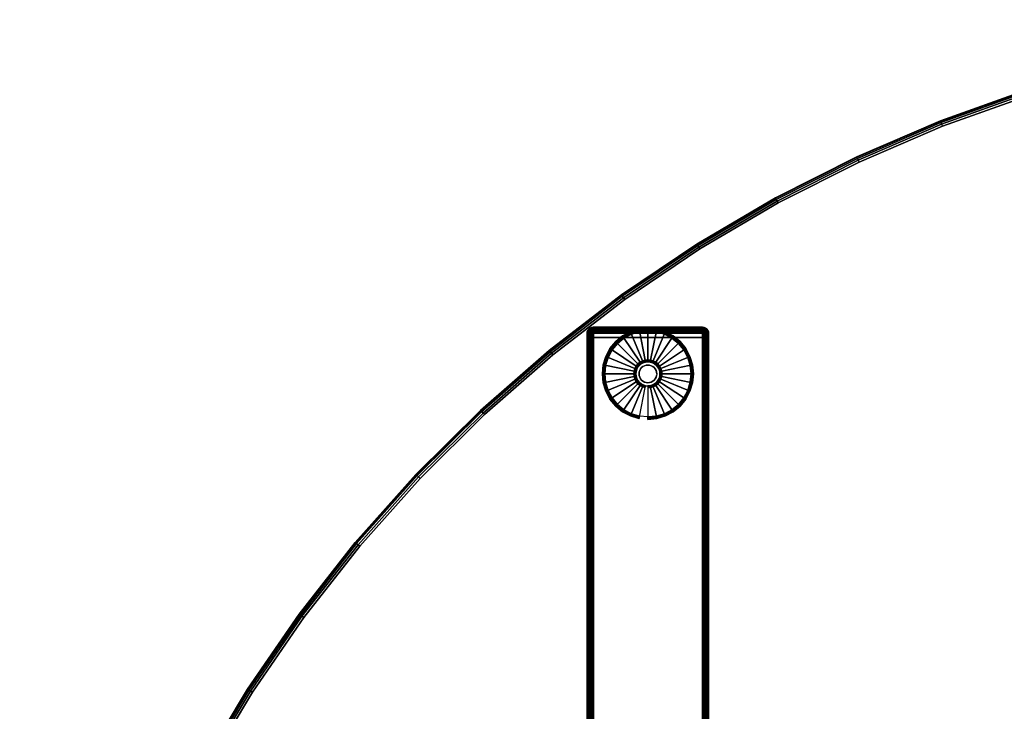
# Model space of a CAD drawing. Units: inches. Extents: x -0.2 to 60, y -0.4 to 30.
# Drawn here: x 0.1 to 20.3, y 15.8 to 30 of the extents above; entities that cross this region are included whole.
import ezdxf

# ---------------------------------------------------------------- set-up
doc = ezdxf.new("R2010")
doc.units = ezdxf.units.IN
doc.header["$MEASUREMENT"] = 0
for name, color, linetype in [('A-FURN-3-TABLE-LEG-FOOT', 253, 'Continuous'), ('A-FURN-3-TABLE-LEG-FOOT-TRIM', 251, 'Continuous'), ('A-FURN-3-TABLE-LEG-GLIDE', 253, 'Continuous'), ('A-FURN-3-TABLE-SURFACE-BOTTOM', 255, 'Continuous'), ('A-FURN-3-TABLE-SURFACE-EDGE', 255, 'Continuous'), ('A-FURN-3-TABLE-SURFACE-TOP-HPL-TFL', 255, 'Continuous')]:
    doc.layers.add(name, color=color, linetype=linetype)

msp = doc.modelspace()

# ---------------------------------------------------------------- linework, layer by layer
at = {"layer": 'A-FURN-3-TABLE-LEG-FOOT-TRIM'}
for points, invisible_edges in [([(14.125, 23.67, 0.905), (14.125, 23.67, 0.904), (11.875, 23.67, 0.904), (11.875, 23.67, 0.905)], 10), ([(14.125, 23.67, 0.904), (14.124, 23.67, 0.903), (11.876, 23.67, 0.903), (11.875, 23.67, 0.904)], 10), ([(14.125, 23.67, 0.905), (11.875, 23.67, 0.905), (11.875, 23.67, 1.645), (14.125, 23.67, 1.645)], 5), ([(14.124, 23.67, 1.648), (14.125, 23.67, 1.646), (11.875, 23.67, 1.646), (11.876, 23.67, 1.648)], 10), ([(14.125, 23.67, 1.646), (14.125, 23.67, 1.645), (11.875, 23.67, 1.645), (11.875, 23.67, 1.646)], 10), ([(14.124, 23.67, 0.903), (14.124, 23.67, 0.901), (11.876, 23.67, 0.901), (11.876, 23.67, 0.903)], 10), ([(14.124, 23.67, 0.901), (14.123, 23.67, 0.901), (11.878, 23.67, 0.901), (11.876, 23.67, 0.901)], 10), ([(14.123, 23.67, 1.649), (14.124, 23.67, 1.649), (11.876, 23.67, 1.649), (11.878, 23.67, 1.649)], 10), ([(14.124, 23.67, 1.649), (14.124, 23.67, 1.648), (11.876, 23.67, 1.648), (11.876, 23.67, 1.649)], 10), ([(14.123, 23.67, 0.901), (14.121, 23.67, 0.9), (11.879, 23.67, 0.9), (11.878, 23.67, 0.901)], 10), ([(14.121, 23.67, 1.65), (14.123, 23.67, 1.649), (11.878, 23.67, 1.649), (11.879, 23.67, 1.65)], 10), ([(14.121, 23.67, 0.9), (14.12, 23.67, 0.9), (11.88, 23.67, 0.9), (11.879, 23.67, 0.9)], 8), ([(14.12, 23.67, 1.65), (14.121, 23.67, 1.65), (11.879, 23.67, 1.65), (11.88, 23.67, 1.65)], 2)]:
    msp.add_3dface(points, dxfattribs=dict(at, invisible_edges=invisible_edges))
at = {"layer": 'A-FURN-3-TABLE-LEG-GLIDE'}
for points, invisible_edges in [([(13.34, 23.53), (13.493, 23.448), (12.507, 23.448), (12.66, 23.53)], 10), ([(13.173, 23.58), (13.34, 23.53), (12.66, 23.53), (12.827, 23.58)], 10), ([(13, 23.597), (13.173, 23.58), (12.827, 23.58), (13, 23.597)], 2), ([(13.628, 23.338), (13.738, 23.203), (12.262, 23.203), (12.372, 23.338)], 10), ([(13.493, 23.448), (13.628, 23.338), (12.372, 23.338), (12.507, 23.448)], 10), ([(13.738, 23.203), (13.82, 23.05), (12.18, 23.05), (12.262, 23.203)], 10), ([(13.82, 23.05), (13.87, 22.883), (12.13, 22.883), (12.18, 23.05)], 10), ([(12.862, 22.916, 0.396), (12.825, 22.885, 0.396), (12.871, 22.839, 0.396), (12.899, 22.861, 0.396)], 10), ([(12.905, 22.939, 0.396), (12.862, 22.916, 0.396), (12.899, 22.861, 0.396), (12.93, 22.878, 0.396)], 10), ([(12.952, 22.953, 0.396), (12.905, 22.939, 0.396), (12.93, 22.878, 0.396), (12.964, 22.889, 0.396)], 10), ([(13, 22.958, 0.396), (12.952, 22.953, 0.396), (12.964, 22.889, 0.396), (13, 22.892, 0.396)], 10), ([(13.048, 22.953, 0.396), (13, 22.958, 0.396), (13, 22.892, 0.396), (13.036, 22.889, 0.396)], 10), ([(13.095, 22.939, 0.396), (13.048, 22.953, 0.396), (13.036, 22.889, 0.396), (13.07, 22.878, 0.396)], 10), ([(13.138, 22.916, 0.396), (13.095, 22.939, 0.396), (13.07, 22.878, 0.396), (13.101, 22.861, 0.396)], 10), ([(13.175, 22.885, 0.396), (13.138, 22.916, 0.396), (13.101, 22.861, 0.396), (13.129, 22.839, 0.396)], 10), ([(13.87, 22.883), (13.888, 22.71), (12.113, 22.71), (12.13, 22.883)], 10), ([(13.888, 22.71), (13.87, 22.537), (12.13, 22.537), (12.113, 22.71)], 10), ([(12.757, 22.758, 0.396), (12.753, 22.71, 0.396), (12.818, 22.71, 0.396), (12.821, 22.746, 0.396)], 10), ([(12.753, 22.71, 0.396), (12.757, 22.662, 0.396), (12.821, 22.674, 0.396), (12.818, 22.71, 0.396)], 10), ([(12.771, 22.805, 0.396), (12.757, 22.758, 0.396), (12.821, 22.746, 0.396), (12.832, 22.78, 0.396)], 10), ([(12.794, 22.848, 0.396), (12.771, 22.805, 0.396), (12.832, 22.78, 0.396), (12.849, 22.811, 0.396)], 10), ([(12.825, 22.885, 0.396), (12.794, 22.848, 0.396), (12.849, 22.811, 0.396), (12.871, 22.839, 0.396)], 10), ([(13.206, 22.848, 0.396), (13.175, 22.885, 0.396), (13.129, 22.839, 0.396), (13.151, 22.811, 0.396)], 10), ([(13.229, 22.805, 0.396), (13.206, 22.848, 0.396), (13.151, 22.811, 0.396), (13.168, 22.78, 0.396)], 10), ([(13.243, 22.758, 0.396), (13.229, 22.805, 0.396), (13.168, 22.78, 0.396), (13.179, 22.746, 0.396)], 10), ([(13.248, 22.71, 0.396), (13.243, 22.758, 0.396), (13.179, 22.746, 0.396), (13.182, 22.71, 0.396)], 10), ([(13.243, 22.662, 0.396), (13.248, 22.71, 0.396), (13.182, 22.71, 0.396), (13.179, 22.674, 0.396)], 10), ([(13.87, 22.537), (13.82, 22.37), (12.18, 22.37), (12.13, 22.537)], 10), ([(12.757, 22.662, 0.396), (12.771, 22.615, 0.396), (12.832, 22.64, 0.396), (12.821, 22.674, 0.396)], 10), ([(12.771, 22.615, 0.396), (12.794, 22.572, 0.396), (12.849, 22.609, 0.396), (12.832, 22.64, 0.396)], 10), ([(12.794, 22.572, 0.396), (12.825, 22.535, 0.396), (12.871, 22.581, 0.396), (12.849, 22.609, 0.396)], 10), ([(12.825, 22.535, 0.396), (12.862, 22.504, 0.396), (12.899, 22.559, 0.396), (12.871, 22.581, 0.396)], 10), ([(12.862, 22.504, 0.396), (12.905, 22.481, 0.396), (12.93, 22.542, 0.396), (12.899, 22.559, 0.396)], 10), ([(12.905, 22.481, 0.396), (12.952, 22.467, 0.396), (12.964, 22.531, 0.396), (12.93, 22.542, 0.396)], 10), ([(12.952, 22.467, 0.396), (13, 22.462, 0.396), (13, 22.528, 0.396), (12.964, 22.531, 0.396)], 10), ([(13, 22.462, 0.396), (13.048, 22.467, 0.396), (13.036, 22.531, 0.396), (13, 22.528, 0.396)], 10), ([(13.048, 22.467, 0.396), (13.095, 22.481, 0.396), (13.07, 22.542, 0.396), (13.036, 22.531, 0.396)], 10), ([(13.095, 22.481, 0.396), (13.138, 22.504, 0.396), (13.101, 22.559, 0.396), (13.07, 22.542, 0.396)], 10), ([(13.138, 22.504, 0.396), (13.175, 22.535, 0.396), (13.129, 22.581, 0.396), (13.101, 22.559, 0.396)], 10), ([(13.175, 22.535, 0.396), (13.206, 22.572, 0.396), (13.151, 22.609, 0.396), (13.129, 22.581, 0.396)], 10), ([(13.206, 22.572, 0.396), (13.229, 22.615, 0.396), (13.168, 22.64, 0.396), (13.151, 22.609, 0.396)], 10), ([(13.229, 22.615, 0.396), (13.243, 22.662, 0.396), (13.179, 22.674, 0.396), (13.168, 22.64, 0.396)], 10), ([(13.82, 22.37), (13.738, 22.217), (12.262, 22.217), (12.18, 22.37)], 10), ([(13.738, 22.217), (13.628, 22.082), (12.372, 22.082), (12.262, 22.217)], 10), ([(13.628, 22.082), (13.493, 21.972), (12.507, 21.972), (12.372, 22.082)], 10), ([(13.493, 21.972), (13.34, 21.89), (12.66, 21.89), (12.507, 21.972)], 10), ([(13.34, 21.89), (13.173, 21.84), (12.827, 21.84), (12.66, 21.89)], 10), ([(13.173, 21.84), (13, 21.823), (13, 21.823), (12.827, 21.84)], 8)]:
    msp.add_3dface(points, dxfattribs=dict(at, invisible_edges=invisible_edges))
at = {"layer": 'A-FURN-3-TABLE-SURFACE-BOTTOM', "invisible_edges": 5}
for points in [[(40.94, 27.807, 41.04), (19.06, 27.807, 41.04), (20.817, 28.436, 41.04), (39.183, 28.436, 41.04)], [(42.655, 27.07, 41.04), (17.345, 27.07, 41.04), (19.06, 27.807, 41.04), (40.94, 27.807, 41.04)], [(44.32, 26.227, 41.04), (15.68, 26.227, 41.04), (17.345, 27.07, 41.04), (42.655, 27.07, 41.04)], [(45.93, 25.282, 41.04), (14.07, 25.282, 41.04), (15.68, 26.227, 41.04), (44.32, 26.227, 41.04)], [(47.477, 24.238, 41.04), (12.523, 24.238, 41.04), (14.07, 25.282, 41.04), (45.93, 25.282, 41.04)], [(48.956, 23.1, 41.04), (11.044, 23.1, 41.04), (12.523, 24.238, 41.04), (47.477, 24.238, 41.04)], [(50.361, 21.871, 41.04), (9.639, 21.871, 41.04), (11.044, 23.1, 41.04), (48.956, 23.1, 41.04)], [(51.687, 20.557, 41.04), (8.313, 20.557, 41.04), (9.639, 21.871, 41.04), (50.361, 21.871, 41.04)], [(52.928, 19.163, 41.04), (7.072, 19.163, 41.04), (8.313, 20.557, 41.04), (51.687, 20.557, 41.04)], [(54.08, 17.695, 41.04), (5.92, 17.695, 41.04), (7.072, 19.163, 41.04), (52.928, 19.163, 41.04)], [(55.137, 16.157, 41.04), (4.863, 16.157, 41.04), (5.92, 17.695, 41.04), (54.08, 17.695, 41.04)], [(56.097, 14.556, 41.04), (3.903, 14.556, 41.04), (4.863, 16.157, 41.04), (55.137, 16.157, 41.04)]]:
    msp.add_3dface(points, dxfattribs=at)
at = {"layer": 'A-FURN-3-TABLE-SURFACE-TOP-HPL-TFL', "invisible_edges": 10}
for points in [[(20.817, 28.436, 42.04), (19.06, 27.807, 42.04), (40.94, 27.807, 42.04), (39.183, 28.436, 42.04)], [(19.06, 27.807, 42.04), (17.345, 27.07, 42.04), (42.655, 27.07, 42.04), (40.94, 27.807, 42.04)], [(17.345, 27.07, 42.04), (15.68, 26.227, 42.04), (44.32, 26.227, 42.04), (42.655, 27.07, 42.04)], [(15.68, 26.227, 42.04), (14.07, 25.282, 42.04), (45.93, 25.282, 42.04), (44.32, 26.227, 42.04)], [(14.07, 25.282, 42.04), (12.523, 24.238, 42.04), (47.477, 24.238, 42.04), (45.93, 25.282, 42.04)], [(12.523, 24.238, 42.04), (11.044, 23.1, 42.04), (48.956, 23.1, 42.04), (47.477, 24.238, 42.04)], [(11.044, 23.1, 42.04), (9.639, 21.871, 42.04), (50.361, 21.871, 42.04), (48.956, 23.1, 42.04)], [(9.639, 21.871, 42.04), (8.313, 20.557, 42.04), (51.687, 20.557, 42.04), (50.361, 21.871, 42.04)], [(8.313, 20.557, 42.04), (7.072, 19.163, 42.04), (52.928, 19.163, 42.04), (51.687, 20.557, 42.04)], [(7.072, 19.163, 42.04), (5.92, 17.695, 42.04), (54.08, 17.695, 42.04), (52.928, 19.163, 42.04)], [(5.92, 17.695, 42.04), (4.863, 16.157, 42.04), (55.137, 16.157, 42.04), (54.08, 17.695, 42.04)], [(4.863, 16.157, 42.04), (3.903, 14.556, 42.04), (56.097, 14.556, 42.04), (55.137, 16.157, 42.04)]]:
    msp.add_3dface(points, dxfattribs=at)

# ---------------------------------------------------------------- meshes
at = {"layer": 'A-FURN-3-TABLE-LEG-FOOT'}
mesh = msp.add_polymesh((2, 29), dxfattribs=at)
for k, corner in enumerate([(14.12, 1.46, 1.775), (14.154, 1.46, 1.771), (14.185, 1.46, 1.758), (14.212, 1.46, 1.737), (14.233, 1.46, 1.71), (14.246, 1.46, 1.679), (14.25, 1.46, 1.645), (14.25, 1.46, 0.905), (14.246, 1.46, 0.871), (14.233, 1.46, 0.84), (14.212, 1.46, 0.813), (14.185, 1.46, 0.792), (14.154, 1.46, 0.779), (14.12, 1.46, 0.775), (11.88, 1.46, 0.775), (11.846, 1.46, 0.779), (11.815, 1.46, 0.792), (11.788, 1.46, 0.813), (11.767, 1.46, 0.84), (11.754, 1.46, 0.871), (11.75, 1.46, 0.905), (11.75, 1.46, 1.645), (11.754, 1.46, 1.679), (11.767, 1.46, 1.71), (11.788, 1.46, 1.737), (11.815, 1.46, 1.758), (11.846, 1.46, 1.771), (11.88, 1.46, 1.775), (14.12, 1.46, 1.775), (14.12, 23.46, 1.775), (14.154, 23.46, 1.771), (14.185, 23.46, 1.758), (14.212, 23.46, 1.737), (14.233, 23.46, 1.71), (14.246, 23.46, 1.679), (14.25, 23.46, 1.645), (14.25, 23.46, 0.905), (14.246, 23.46, 0.871), (14.233, 23.46, 0.84), (14.212, 23.46, 0.813), (14.185, 23.46, 0.792), (14.154, 23.46, 0.779), (14.12, 23.46, 0.775), (11.88, 23.46, 0.775), (11.846, 23.46, 0.779), (11.815, 23.46, 0.792), (11.788, 23.46, 0.813), (11.767, 23.46, 0.84), (11.754, 23.46, 0.871), (11.75, 23.46, 0.905), (11.75, 23.46, 1.645), (11.754, 23.46, 1.679), (11.767, 23.46, 1.71), (11.788, 23.46, 1.737), (11.815, 23.46, 1.758), (11.846, 23.46, 1.771), (11.88, 23.46, 1.775), (14.12, 23.46, 1.775)]):
    mesh.set_mesh_vertex(divmod(k, 29), corner)
at = {"layer": 'A-FURN-3-TABLE-LEG-FOOT-TRIM'}
mesh = msp.add_polymesh((29, 8), dxfattribs=at)
for k, corner in enumerate([(11.875, 23.67, 0.905), (11.843, 23.666, 0.905), (11.813, 23.653, 0.905), (11.787, 23.633, 0.905), (11.767, 23.608, 0.905), (11.754, 23.577, 0.905), (11.75, 23.545, 0.905), (11.75, 23.46, 0.905), (11.875, 23.67, 0.904), (11.844, 23.666, 0.895), (11.815, 23.653, 0.888), (11.79, 23.633, 0.881), (11.771, 23.608, 0.876), (11.759, 23.577, 0.872), (11.754, 23.545, 0.871), (11.754, 23.46, 0.871), (11.876, 23.67, 0.903), (11.848, 23.666, 0.886), (11.822, 23.653, 0.871), (11.799, 23.633, 0.858), (11.782, 23.608, 0.848), (11.771, 23.577, 0.842), (11.767, 23.545, 0.84), (11.767, 23.46, 0.84), (11.876, 23.67, 0.901), (11.854, 23.666, 0.879), (11.832, 23.653, 0.857), (11.814, 23.633, 0.839), (11.8, 23.608, 0.825), (11.791, 23.577, 0.816), (11.788, 23.545, 0.813), (11.788, 23.46, 0.813), (11.878, 23.67, 0.901), (11.861, 23.666, 0.873), (11.846, 23.653, 0.847), (11.833, 23.633, 0.824), (11.823, 23.608, 0.807), (11.817, 23.577, 0.796), (11.815, 23.545, 0.792), (11.815, 23.46, 0.792), (11.879, 23.67, 0.9), (11.87, 23.666, 0.869), (11.863, 23.653, 0.84), (11.856, 23.633, 0.815), (11.851, 23.608, 0.796), (11.847, 23.577, 0.784), (11.846, 23.545, 0.779), (11.846, 23.46, 0.779), (11.88, 23.67, 0.9), (11.88, 23.666, 0.868), (11.88, 23.653, 0.838), (11.88, 23.633, 0.812), (11.88, 23.608, 0.792), (11.88, 23.577, 0.779), (11.88, 23.545, 0.775), (11.88, 23.46, 0.775), (14.12, 23.67, 0.9), (14.12, 23.666, 0.868), (14.12, 23.653, 0.838), (14.12, 23.633, 0.812), (14.12, 23.608, 0.792), (14.12, 23.577, 0.779), (14.12, 23.545, 0.775), (14.12, 23.46, 0.775), (14.121, 23.67, 0.9), (14.13, 23.666, 0.869), (14.137, 23.653, 0.84), (14.144, 23.633, 0.815), (14.149, 23.608, 0.796), (14.153, 23.577, 0.784), (14.154, 23.545, 0.779), (14.154, 23.46, 0.779), (14.123, 23.67, 0.901), (14.139, 23.666, 0.873), (14.154, 23.653, 0.847), (14.167, 23.633, 0.824), (14.177, 23.608, 0.807), (14.183, 23.577, 0.796), (14.185, 23.545, 0.792), (14.185, 23.46, 0.792), (14.124, 23.67, 0.901), (14.146, 23.666, 0.879), (14.168, 23.653, 0.857), (14.186, 23.633, 0.839), (14.2, 23.608, 0.825), (14.209, 23.577, 0.816), (14.212, 23.545, 0.813), (14.212, 23.46, 0.813), (14.124, 23.67, 0.903), (14.152, 23.666, 0.886), (14.178, 23.653, 0.871), (14.201, 23.633, 0.858), (14.218, 23.608, 0.848), (14.229, 23.577, 0.842), (14.233, 23.545, 0.84), (14.233, 23.46, 0.84), (14.125, 23.67, 0.904), (14.156, 23.666, 0.895), (14.185, 23.653, 0.888), (14.21, 23.633, 0.881), (14.229, 23.608, 0.876), (14.241, 23.577, 0.872), (14.246, 23.545, 0.871), (14.246, 23.46, 0.871), (14.125, 23.67, 0.905), (14.157, 23.666, 0.905), (14.188, 23.653, 0.905), (14.213, 23.633, 0.905), (14.233, 23.608, 0.905), (14.246, 23.577, 0.905), (14.25, 23.545, 0.905), (14.25, 23.46, 0.905), (14.125, 23.67, 1.645), (14.157, 23.666, 1.645), (14.188, 23.653, 1.645), (14.213, 23.633, 1.645), (14.233, 23.608, 1.645), (14.246, 23.577, 1.645), (14.25, 23.545, 1.645), (14.25, 23.46, 1.645), (14.125, 23.67, 1.646), (14.156, 23.666, 1.655), (14.185, 23.653, 1.662), (14.21, 23.633, 1.669), (14.229, 23.608, 1.674), (14.241, 23.577, 1.678), (14.246, 23.545, 1.679), (14.246, 23.46, 1.679), (14.124, 23.67, 1.648), (14.152, 23.666, 1.664), (14.178, 23.653, 1.679), (14.201, 23.633, 1.692), (14.218, 23.608, 1.702), (14.229, 23.577, 1.708), (14.233, 23.545, 1.71), (14.233, 23.46, 1.71), (14.124, 23.67, 1.649), (14.146, 23.666, 1.671), (14.168, 23.653, 1.693), (14.186, 23.633, 1.711), (14.2, 23.608, 1.725), (14.209, 23.577, 1.734), (14.212, 23.545, 1.737), (14.212, 23.46, 1.737), (14.123, 23.67, 1.649), (14.139, 23.666, 1.677), (14.154, 23.653, 1.703), (14.167, 23.633, 1.726), (14.177, 23.608, 1.743), (14.183, 23.577, 1.754), (14.185, 23.545, 1.758), (14.185, 23.46, 1.758), (14.121, 23.67, 1.65), (14.13, 23.666, 1.681), (14.137, 23.653, 1.71), (14.144, 23.633, 1.735), (14.149, 23.608, 1.754), (14.153, 23.577, 1.766), (14.154, 23.545, 1.771), (14.154, 23.46, 1.771), (14.12, 23.67, 1.65), (14.12, 23.666, 1.682), (14.12, 23.653, 1.713), (14.12, 23.633, 1.738), (14.12, 23.608, 1.758), (14.12, 23.577, 1.771), (14.12, 23.545, 1.775), (14.12, 23.46, 1.775), (11.88, 23.67, 1.65), (11.88, 23.666, 1.682), (11.88, 23.653, 1.713), (11.88, 23.633, 1.738), (11.88, 23.608, 1.758), (11.88, 23.577, 1.771), (11.88, 23.545, 1.775), (11.88, 23.46, 1.775), (11.879, 23.67, 1.65), (11.87, 23.666, 1.681), (11.863, 23.653, 1.71), (11.856, 23.633, 1.735), (11.851, 23.608, 1.754), (11.847, 23.577, 1.766), (11.846, 23.545, 1.771), (11.846, 23.46, 1.771), (11.878, 23.67, 1.649), (11.861, 23.666, 1.677), (11.846, 23.653, 1.703), (11.833, 23.633, 1.726), (11.823, 23.608, 1.743), (11.817, 23.577, 1.754), (11.815, 23.545, 1.758), (11.815, 23.46, 1.758), (11.876, 23.67, 1.649), (11.854, 23.666, 1.671), (11.832, 23.653, 1.693), (11.814, 23.633, 1.711), (11.8, 23.608, 1.725), (11.791, 23.577, 1.734), (11.788, 23.545, 1.737), (11.788, 23.46, 1.737), (11.876, 23.67, 1.648), (11.848, 23.666, 1.664), (11.822, 23.653, 1.679), (11.799, 23.633, 1.692), (11.782, 23.608, 1.702), (11.771, 23.577, 1.708), (11.767, 23.545, 1.71), (11.767, 23.46, 1.71), (11.875, 23.67, 1.646), (11.844, 23.666, 1.655), (11.815, 23.653, 1.662), (11.79, 23.633, 1.669), (11.771, 23.608, 1.674), (11.759, 23.577, 1.678), (11.754, 23.545, 1.679), (11.754, 23.46, 1.679), (11.875, 23.67, 1.645), (11.843, 23.666, 1.645), (11.813, 23.653, 1.645), (11.787, 23.633, 1.645), (11.767, 23.608, 1.645), (11.754, 23.577, 1.645), (11.75, 23.545, 1.645), (11.75, 23.46, 1.645), (11.875, 23.67, 0.905), (11.843, 23.666, 0.905), (11.813, 23.653, 0.905), (11.787, 23.633, 0.905), (11.767, 23.608, 0.905), (11.754, 23.577, 0.905), (11.75, 23.545, 0.905), (11.75, 23.46, 0.905)]):
    mesh.set_mesh_vertex(divmod(k, 8), corner)
at = {"layer": 'A-FURN-3-TABLE-LEG-GLIDE'}
mesh = msp.add_polymesh((9, 7), dxfattribs=at)
for k, corner in enumerate([(13, 23.645, 0.178), (13, 23.647, 0.163), (13, 23.647, 0.05), (13, 23.644, 0.031), (13, 23.633, 0.015), (13, 23.617, 0.004), (13, 23.597), (12.818, 23.627, 0.178), (12.817, 23.629, 0.163), (12.817, 23.629, 0.05), (12.818, 23.626, 0.031), (12.82, 23.615, 0.015), (12.823, 23.599, 0.004), (12.827, 23.58), (12.642, 23.574, 0.178), (12.641, 23.576, 0.163), (12.641, 23.576, 0.05), (12.643, 23.573, 0.031), (12.647, 23.563, 0.015), (12.653, 23.548, 0.004), (12.66, 23.53), (12.481, 23.487, 0.178), (12.479, 23.49, 0.163), (12.479, 23.49, 0.05), (12.481, 23.486, 0.031), (12.487, 23.477, 0.015), (12.496, 23.464, 0.004), (12.507, 23.448), (12.339, 23.371, 0.178), (12.337, 23.373, 0.163), (12.337, 23.373, 0.05), (12.34, 23.37, 0.031), (12.347, 23.363, 0.015), (12.359, 23.351, 0.004), (12.372, 23.338), (12.223, 23.229, 0.178), (12.22, 23.231, 0.163), (12.22, 23.231, 0.05), (12.224, 23.229, 0.031), (12.233, 23.223, 0.015), (12.246, 23.214, 0.004), (12.262, 23.203), (12.136, 23.068, 0.178), (12.134, 23.069, 0.163), (12.134, 23.069, 0.05), (12.137, 23.067, 0.031), (12.147, 23.063, 0.015), (12.162, 23.057, 0.004), (12.18, 23.05), (12.083, 22.892, 0.178), (12.081, 22.893, 0.163), (12.081, 22.893, 0.05), (12.084, 22.892, 0.031), (12.095, 22.89, 0.015), (12.111, 22.887, 0.004), (12.13, 22.883), (12.065, 22.71, 0.178), (12.063, 22.71, 0.163), (12.063, 22.71, 0.05), (12.066, 22.71, 0.031), (12.077, 22.71, 0.015), (12.093, 22.71, 0.004), (12.113, 22.71)]):
    mesh.set_mesh_vertex(divmod(k, 7), corner)
mesh = msp.add_polymesh((9, 9), dxfattribs=at)
for k, corner in enumerate([(13, 22.958, 0.396), (13, 22.968, 0.396), (13, 22.979, 0.394), (13, 22.989, 0.393), (13, 23, 0.39), (13, 23.612, 0.211), (13, 23.626, 0.204), (13, 23.638, 0.193), (13, 23.645, 0.178), (12.952, 22.953, 0.396), (12.95, 22.963, 0.396), (12.948, 22.974, 0.394), (12.946, 22.984, 0.393), (12.943, 22.994, 0.39), (12.824, 23.594, 0.211), (12.821, 23.608, 0.204), (12.819, 23.62, 0.193), (12.818, 23.627, 0.178), (12.905, 22.939, 0.396), (12.901, 22.949, 0.396), (12.897, 22.958, 0.394), (12.893, 22.968, 0.393), (12.889, 22.978, 0.39), (12.655, 23.543, 0.211), (12.649, 23.556, 0.204), (12.645, 23.567, 0.193), (12.642, 23.574, 0.178), (12.862, 22.916, 0.396), (12.857, 22.925, 0.396), (12.851, 22.934, 0.394), (12.845, 22.942, 0.393), (12.839, 22.951, 0.39), (12.499, 23.46, 0.211), (12.491, 23.472, 0.204), (12.485, 23.481, 0.193), (12.481, 23.487, 0.178), (12.825, 22.885, 0.396), (12.817, 22.893, 0.396), (12.81, 22.9, 0.394), (12.802, 22.908, 0.393), (12.795, 22.915, 0.39), (12.362, 23.348, 0.211), (12.352, 23.358, 0.204), (12.344, 23.366, 0.193), (12.339, 23.371, 0.178), (12.794, 22.848, 0.396), (12.785, 22.853, 0.396), (12.776, 22.859, 0.394), (12.768, 22.865, 0.393), (12.759, 22.871, 0.39), (12.25, 23.211, 0.211), (12.238, 23.219, 0.204), (12.229, 23.225, 0.193), (12.223, 23.229, 0.178), (12.771, 22.805, 0.396), (12.761, 22.809, 0.396), (12.752, 22.813, 0.394), (12.742, 22.817, 0.393), (12.732, 22.821, 0.39), (12.167, 23.055, 0.211), (12.154, 23.061, 0.204), (12.143, 23.065, 0.193), (12.136, 23.068, 0.178), (12.757, 22.758, 0.396), (12.747, 22.76, 0.396), (12.736, 22.762, 0.394), (12.726, 22.764, 0.393), (12.716, 22.767, 0.39), (12.116, 22.886, 0.211), (12.102, 22.889, 0.204), (12.09, 22.891, 0.193), (12.083, 22.892, 0.178), (12.753, 22.71, 0.396), (12.742, 22.71, 0.396), (12.731, 22.71, 0.394), (12.721, 22.71, 0.393), (12.71, 22.71, 0.39), (12.098, 22.71, 0.211), (12.084, 22.71, 0.204), (12.072, 22.71, 0.193), (12.065, 22.71, 0.178)]):
    mesh.set_mesh_vertex(divmod(k, 9), corner)
mesh = msp.add_polymesh((9, 7), dxfattribs=at)
for k, corner in enumerate([(13.935, 22.71, 0.178), (13.938, 22.71, 0.163), (13.938, 22.71, 0.05), (13.934, 22.71, 0.031), (13.923, 22.71, 0.015), (13.907, 22.71, 0.004), (13.888, 22.71), (13.917, 22.892, 0.178), (13.919, 22.893, 0.163), (13.919, 22.893, 0.05), (13.916, 22.892, 0.031), (13.905, 22.89, 0.015), (13.889, 22.887, 0.004), (13.87, 22.883), (13.864, 23.068, 0.178), (13.866, 23.069, 0.163), (13.866, 23.069, 0.05), (13.863, 23.067, 0.031), (13.853, 23.063, 0.015), (13.838, 23.057, 0.004), (13.82, 23.05), (13.777, 23.229, 0.178), (13.78, 23.231, 0.163), (13.78, 23.231, 0.05), (13.776, 23.229, 0.031), (13.767, 23.223, 0.015), (13.754, 23.214, 0.004), (13.738, 23.203), (13.661, 23.371, 0.178), (13.663, 23.373, 0.163), (13.663, 23.373, 0.05), (13.66, 23.37, 0.031), (13.653, 23.363, 0.015), (13.641, 23.351, 0.004), (13.628, 23.338), (13.519, 23.487, 0.178), (13.521, 23.49, 0.163), (13.521, 23.49, 0.05), (13.519, 23.486, 0.031), (13.513, 23.477, 0.015), (13.504, 23.464, 0.004), (13.493, 23.448), (13.358, 23.574, 0.178), (13.359, 23.576, 0.163), (13.359, 23.576, 0.05), (13.357, 23.573, 0.031), (13.353, 23.563, 0.015), (13.347, 23.548, 0.004), (13.34, 23.53), (13.182, 23.627, 0.178), (13.183, 23.629, 0.163), (13.183, 23.629, 0.05), (13.182, 23.626, 0.031), (13.18, 23.615, 0.015), (13.177, 23.599, 0.004), (13.173, 23.58), (13, 23.645, 0.178), (13, 23.647, 0.163), (13, 23.647, 0.05), (13, 23.644, 0.031), (13, 23.633, 0.015), (13, 23.617, 0.004), (13, 23.597)]):
    mesh.set_mesh_vertex(divmod(k, 7), corner)
mesh = msp.add_polymesh((9, 9), dxfattribs=at)
for k, corner in enumerate([(13.248, 22.71, 0.396), (13.258, 22.71, 0.396), (13.269, 22.71, 0.394), (13.279, 22.71, 0.393), (13.29, 22.71, 0.39), (13.902, 22.71, 0.211), (13.916, 22.71, 0.204), (13.928, 22.71, 0.193), (13.935, 22.71, 0.178), (13.243, 22.758, 0.396), (13.253, 22.76, 0.396), (13.264, 22.762, 0.394), (13.274, 22.764, 0.393), (13.284, 22.767, 0.39), (13.884, 22.886, 0.211), (13.898, 22.889, 0.204), (13.91, 22.891, 0.193), (13.917, 22.892, 0.178), (13.229, 22.805, 0.396), (13.239, 22.809, 0.396), (13.248, 22.813, 0.394), (13.258, 22.817, 0.393), (13.268, 22.821, 0.39), (13.833, 23.055, 0.211), (13.846, 23.061, 0.204), (13.857, 23.065, 0.193), (13.864, 23.068, 0.178), (13.206, 22.848, 0.396), (13.215, 22.853, 0.396), (13.224, 22.859, 0.394), (13.232, 22.865, 0.393), (13.241, 22.871, 0.39), (13.75, 23.211, 0.211), (13.762, 23.219, 0.204), (13.771, 23.225, 0.193), (13.777, 23.229, 0.178), (13.175, 22.885, 0.396), (13.183, 22.893, 0.396), (13.19, 22.9, 0.394), (13.198, 22.908, 0.393), (13.205, 22.915, 0.39), (13.638, 23.348, 0.211), (13.648, 23.358, 0.204), (13.656, 23.366, 0.193), (13.661, 23.371, 0.178), (13.138, 22.916, 0.396), (13.143, 22.925, 0.396), (13.149, 22.934, 0.394), (13.155, 22.942, 0.393), (13.161, 22.951, 0.39), (13.501, 23.46, 0.211), (13.509, 23.472, 0.204), (13.515, 23.481, 0.193), (13.519, 23.487, 0.178), (13.095, 22.939, 0.396), (13.099, 22.949, 0.396), (13.103, 22.958, 0.394), (13.107, 22.968, 0.393), (13.111, 22.978, 0.39), (13.345, 23.543, 0.211), (13.351, 23.556, 0.204), (13.355, 23.567, 0.193), (13.358, 23.574, 0.178), (13.048, 22.953, 0.396), (13.05, 22.963, 0.396), (13.052, 22.974, 0.394), (13.054, 22.984, 0.393), (13.057, 22.994, 0.39), (13.176, 23.594, 0.211), (13.179, 23.608, 0.204), (13.181, 23.62, 0.193), (13.182, 23.627, 0.178), (13, 22.958, 0.396), (13, 22.968, 0.396), (13, 22.979, 0.394), (13, 22.989, 0.393), (13, 23, 0.39), (13, 23.612, 0.211), (13, 23.626, 0.204), (13, 23.638, 0.193), (13, 23.645, 0.178)]):
    mesh.set_mesh_vertex(divmod(k, 9), corner)
mesh = msp.add_polymesh((2, 32), dxfattribs=dict(at, n_close=True))
for k, corner in enumerate([(13.182, 22.71, 0.396), (13.179, 22.746, 0.396), (13.168, 22.78, 0.396), (13.151, 22.811, 0.396), (13.129, 22.839, 0.396), (13.101, 22.861, 0.396), (13.07, 22.878, 0.396), (13.036, 22.889, 0.396), (13, 22.892, 0.396), (12.964, 22.889, 0.396), (12.93, 22.878, 0.396), (12.899, 22.861, 0.396), (12.871, 22.839, 0.396), (12.849, 22.811, 0.396), (12.832, 22.78, 0.396), (12.821, 22.746, 0.396), (12.818, 22.71, 0.396), (12.821, 22.674, 0.396), (12.832, 22.64, 0.396), (12.849, 22.609, 0.396), (12.871, 22.581, 0.396), (12.899, 22.559, 0.396), (12.93, 22.542, 0.396), (12.964, 22.531, 0.396), (13, 22.528, 0.396), (13.036, 22.531, 0.396), (13.07, 22.542, 0.396), (13.101, 22.559, 0.396), (13.129, 22.581, 0.396), (13.151, 22.609, 0.396), (13.168, 22.64, 0.396), (13.179, 22.674, 0.396), (13.182, 22.71, 1.378), (13.179, 22.746, 1.378), (13.168, 22.78, 1.378), (13.151, 22.811, 1.378), (13.129, 22.839, 1.378), (13.101, 22.861, 1.378), (13.07, 22.878, 1.378), (13.036, 22.889, 1.378), (13, 22.892, 1.378), (12.964, 22.889, 1.378), (12.93, 22.878, 1.378), (12.899, 22.861, 1.378), (12.871, 22.839, 1.378), (12.849, 22.811, 1.378), (12.832, 22.78, 1.378), (12.821, 22.746, 1.378), (12.818, 22.71, 1.378), (12.821, 22.674, 1.378), (12.832, 22.64, 1.378), (12.849, 22.609, 1.378), (12.871, 22.581, 1.378), (12.899, 22.559, 1.378), (12.93, 22.542, 1.378), (12.964, 22.531, 1.378), (13, 22.528, 1.378), (13.036, 22.531, 1.378), (13.07, 22.542, 1.378), (13.101, 22.559, 1.378), (13.129, 22.581, 1.378), (13.151, 22.609, 1.378), (13.168, 22.64, 1.378), (13.179, 22.674, 1.378)]):
    mesh.set_mesh_vertex(divmod(k, 32), corner)
mesh = msp.add_polymesh((8, 7), dxfattribs=at)
for k, corner in enumerate([(12.065, 22.71, 0.178), (12.063, 22.71, 0.163), (12.063, 22.71, 0.05), (12.066, 22.71, 0.031), (12.077, 22.71, 0.015), (12.093, 22.71, 0.004), (12.113, 22.71), (12.083, 22.528, 0.178), (12.081, 22.527, 0.163), (12.081, 22.527, 0.05), (12.084, 22.528, 0.031), (12.095, 22.53, 0.015), (12.111, 22.533, 0.004), (12.13, 22.537), (12.136, 22.352, 0.178), (12.134, 22.351, 0.163), (12.134, 22.351, 0.05), (12.137, 22.353, 0.031), (12.147, 22.357, 0.015), (12.162, 22.363, 0.004), (12.18, 22.37), (12.223, 22.191, 0.178), (12.22, 22.189, 0.163), (12.22, 22.189, 0.05), (12.224, 22.191, 0.031), (12.233, 22.197, 0.015), (12.246, 22.206, 0.004), (12.262, 22.217), (12.339, 22.049, 0.178), (12.337, 22.047, 0.163), (12.337, 22.047, 0.05), (12.34, 22.05, 0.031), (12.347, 22.057, 0.015), (12.359, 22.069, 0.004), (12.372, 22.082), (12.481, 21.933, 0.178), (12.479, 21.93, 0.163), (12.479, 21.93, 0.05), (12.481, 21.934, 0.031), (12.487, 21.943, 0.015), (12.496, 21.956, 0.004), (12.507, 21.972), (12.642, 21.846, 0.178), (12.641, 21.844, 0.163), (12.641, 21.844, 0.05), (12.643, 21.847, 0.031), (12.647, 21.857, 0.015), (12.653, 21.872, 0.004), (12.66, 21.89), (12.818, 21.793, 0.178), (12.817, 21.791, 0.163), (12.817, 21.791, 0.05), (12.818, 21.794, 0.031), (12.82, 21.805, 0.015), (12.823, 21.821, 0.004), (12.827, 21.84)]):
    mesh.set_mesh_vertex(divmod(k, 7), corner)
mesh = msp.add_polymesh((8, 9), dxfattribs=at)
for k, corner in enumerate([(12.753, 22.71, 0.396), (12.742, 22.71, 0.396), (12.731, 22.71, 0.394), (12.721, 22.71, 0.393), (12.71, 22.71, 0.39), (12.098, 22.71, 0.211), (12.084, 22.71, 0.204), (12.072, 22.71, 0.193), (12.065, 22.71, 0.178), (12.757, 22.662, 0.396), (12.747, 22.66, 0.396), (12.736, 22.658, 0.394), (12.726, 22.656, 0.393), (12.716, 22.653, 0.39), (12.116, 22.534, 0.211), (12.102, 22.531, 0.204), (12.09, 22.529, 0.193), (12.083, 22.528, 0.178), (12.771, 22.615, 0.396), (12.761, 22.611, 0.396), (12.752, 22.607, 0.394), (12.742, 22.603, 0.393), (12.732, 22.599, 0.39), (12.167, 22.365, 0.211), (12.154, 22.359, 0.204), (12.143, 22.355, 0.193), (12.136, 22.352, 0.178), (12.794, 22.572, 0.396), (12.785, 22.567, 0.396), (12.776, 22.561, 0.394), (12.768, 22.555, 0.393), (12.759, 22.549, 0.39), (12.25, 22.209, 0.211), (12.238, 22.201, 0.204), (12.229, 22.195, 0.193), (12.223, 22.191, 0.178), (12.825, 22.535, 0.396), (12.817, 22.527, 0.396), (12.81, 22.52, 0.394), (12.802, 22.512, 0.393), (12.795, 22.505, 0.39), (12.362, 22.072, 0.211), (12.352, 22.062, 0.204), (12.344, 22.054, 0.193), (12.339, 22.049, 0.178), (12.862, 22.504, 0.396), (12.857, 22.495, 0.396), (12.851, 22.486, 0.394), (12.845, 22.478, 0.393), (12.839, 22.469, 0.39), (12.499, 21.96, 0.211), (12.491, 21.948, 0.204), (12.485, 21.939, 0.193), (12.481, 21.933, 0.178), (12.905, 22.481, 0.396), (12.901, 22.471, 0.396), (12.897, 22.462, 0.394), (12.893, 22.452, 0.393), (12.889, 22.442, 0.39), (12.655, 21.877, 0.211), (12.649, 21.864, 0.204), (12.645, 21.853, 0.193), (12.642, 21.846, 0.178), (12.952, 22.467, 0.396), (12.95, 22.457, 0.396), (12.948, 22.446, 0.394), (12.946, 22.436, 0.393), (12.943, 22.426, 0.39), (12.824, 21.826, 0.211), (12.821, 21.812, 0.204), (12.819, 21.8, 0.193), (12.818, 21.793, 0.178)]):
    mesh.set_mesh_vertex(divmod(k, 9), corner)
mesh = msp.add_polymesh((9, 9), dxfattribs=at)
for k, corner in enumerate([(13, 22.462, 0.396), (13, 22.452, 0.396), (13, 22.441, 0.394), (13, 22.431, 0.393), (13, 22.42, 0.39), (13, 21.808, 0.211), (13, 21.794, 0.204), (13, 21.782, 0.193), (13, 21.775, 0.178), (13.048, 22.467, 0.396), (13.05, 22.457, 0.396), (13.052, 22.446, 0.394), (13.054, 22.436, 0.393), (13.057, 22.426, 0.39), (13.176, 21.826, 0.211), (13.179, 21.812, 0.204), (13.181, 21.8, 0.193), (13.182, 21.793, 0.178), (13.095, 22.481, 0.396), (13.099, 22.471, 0.396), (13.103, 22.462, 0.394), (13.107, 22.452, 0.393), (13.111, 22.442, 0.39), (13.345, 21.877, 0.211), (13.351, 21.864, 0.204), (13.355, 21.853, 0.193), (13.358, 21.846, 0.178), (13.138, 22.504, 0.396), (13.143, 22.495, 0.396), (13.149, 22.486, 0.394), (13.155, 22.478, 0.393), (13.161, 22.469, 0.39), (13.501, 21.96, 0.211), (13.509, 21.948, 0.204), (13.515, 21.939, 0.193), (13.519, 21.933, 0.178), (13.175, 22.535, 0.396), (13.183, 22.527, 0.396), (13.19, 22.52, 0.394), (13.198, 22.512, 0.393), (13.205, 22.505, 0.39), (13.638, 22.072, 0.211), (13.648, 22.062, 0.204), (13.656, 22.054, 0.193), (13.661, 22.049, 0.178), (13.206, 22.572, 0.396), (13.215, 22.567, 0.396), (13.224, 22.561, 0.394), (13.232, 22.555, 0.393), (13.241, 22.549, 0.39), (13.75, 22.209, 0.211), (13.762, 22.201, 0.204), (13.771, 22.195, 0.193), (13.777, 22.191, 0.178), (13.229, 22.615, 0.396), (13.239, 22.611, 0.396), (13.248, 22.607, 0.394), (13.258, 22.603, 0.393), (13.268, 22.599, 0.39), (13.833, 22.365, 0.211), (13.846, 22.359, 0.204), (13.857, 22.355, 0.193), (13.864, 22.352, 0.178), (13.243, 22.662, 0.396), (13.253, 22.66, 0.396), (13.264, 22.658, 0.394), (13.274, 22.656, 0.393), (13.284, 22.653, 0.39), (13.884, 22.534, 0.211), (13.898, 22.531, 0.204), (13.91, 22.529, 0.193), (13.917, 22.528, 0.178), (13.248, 22.71, 0.396), (13.258, 22.71, 0.396), (13.269, 22.71, 0.394), (13.279, 22.71, 0.393), (13.29, 22.71, 0.39), (13.902, 22.71, 0.211), (13.916, 22.71, 0.204), (13.928, 22.71, 0.193), (13.935, 22.71, 0.178)]):
    mesh.set_mesh_vertex(divmod(k, 9), corner)
mesh = msp.add_polymesh((9, 7), dxfattribs=at)
for k, corner in enumerate([(13, 21.775, 0.178), (13, 21.772, 0.163), (13, 21.772, 0.05), (13, 21.776, 0.031), (13, 21.787, 0.015), (13, 21.803, 0.004), (13, 21.823), (13.182, 21.793, 0.178), (13.183, 21.791, 0.163), (13.183, 21.791, 0.05), (13.182, 21.794, 0.031), (13.18, 21.805, 0.015), (13.177, 21.821, 0.004), (13.173, 21.84), (13.358, 21.846, 0.178), (13.359, 21.844, 0.163), (13.359, 21.844, 0.05), (13.357, 21.847, 0.031), (13.353, 21.857, 0.015), (13.347, 21.872, 0.004), (13.34, 21.89), (13.519, 21.933, 0.178), (13.521, 21.93, 0.163), (13.521, 21.93, 0.05), (13.519, 21.934, 0.031), (13.513, 21.943, 0.015), (13.504, 21.956, 0.004), (13.493, 21.972), (13.661, 22.049, 0.178), (13.663, 22.047, 0.163), (13.663, 22.047, 0.05), (13.66, 22.05, 0.031), (13.653, 22.057, 0.015), (13.641, 22.069, 0.004), (13.628, 22.082), (13.777, 22.191, 0.178), (13.78, 22.189, 0.163), (13.78, 22.189, 0.05), (13.776, 22.191, 0.031), (13.767, 22.197, 0.015), (13.754, 22.206, 0.004), (13.738, 22.217), (13.864, 22.352, 0.178), (13.866, 22.351, 0.163), (13.866, 22.351, 0.05), (13.863, 22.353, 0.031), (13.853, 22.357, 0.015), (13.838, 22.363, 0.004), (13.82, 22.37), (13.917, 22.528, 0.178), (13.919, 22.527, 0.163), (13.919, 22.527, 0.05), (13.916, 22.528, 0.031), (13.905, 22.53, 0.015), (13.889, 22.533, 0.004), (13.87, 22.537), (13.935, 22.71, 0.178), (13.938, 22.71, 0.163), (13.938, 22.71, 0.05), (13.934, 22.71, 0.031), (13.923, 22.71, 0.015), (13.907, 22.71, 0.004), (13.888, 22.71)]):
    mesh.set_mesh_vertex(divmod(k, 7), corner)
at = {"layer": 'A-FURN-3-TABLE-SURFACE-EDGE'}
mesh = msp.add_polymesh((9, 9), dxfattribs=at)
for k, corner in enumerate([(15.68, 26.227, 41.04), (15.658, 26.267, 41.049), (15.64, 26.3, 41.075), (15.628, 26.323, 41.113), (15.623, 26.331, 41.158), (15.623, 26.331, 41.922), (15.628, 26.323, 41.967), (15.64, 26.3, 42.005), (15.658, 26.267, 42.031), (17.345, 27.07, 41.04), (17.326, 27.111, 41.049), (17.31, 27.146, 41.075), (17.299, 27.169, 41.113), (17.295, 27.177, 41.158), (17.295, 27.177, 41.922), (17.299, 27.169, 41.967), (17.31, 27.146, 42.005), (17.326, 27.111, 42.031), (19.06, 27.807, 41.04), (19.043, 27.849, 41.049), (19.029, 27.885, 41.075), (19.02, 27.909, 41.113), (19.017, 27.917, 41.158), (19.017, 27.917, 41.922), (19.02, 27.909, 41.967), (19.029, 27.885, 42.005), (19.043, 27.849, 42.031), (20.817, 28.436, 41.04), (20.803, 28.479, 41.049), (20.792, 28.515, 41.075), (20.784, 28.54, 41.113), (20.781, 28.548, 41.158), (20.781, 28.548, 41.922), (20.784, 28.54, 41.967), (20.792, 28.515, 42.005), (20.803, 28.479, 42.031), (22.61, 28.954, 41.04), (22.599, 28.998, 41.049), (22.59, 29.035, 41.075), (22.583, 29.06, 41.113), (22.581, 29.068, 41.158), (22.581, 29.068, 41.922), (22.583, 29.06, 41.967), (22.59, 29.035, 42.005), (22.599, 28.998, 42.031), (24.432, 29.359, 41.04), (24.424, 29.403, 41.049), (24.417, 29.441, 41.075), (24.412, 29.466, 41.113), (24.41, 29.475, 41.158), (24.41, 29.475, 41.922), (24.412, 29.466, 41.967), (24.417, 29.441, 42.005), (24.424, 29.403, 42.031), (26.276, 29.649, 41.04), (26.271, 29.694, 41.049), (26.266, 29.732, 41.075), (26.263, 29.757, 41.113), (26.261, 29.766, 41.158), (26.261, 29.766, 41.922), (26.263, 29.757, 41.967), (26.266, 29.732, 42.005), (26.271, 29.694, 42.031), (28.134, 29.824, 41.04), (28.132, 29.869, 41.049), (28.129, 29.907, 41.075), (28.128, 29.933, 41.113), (28.127, 29.941, 41.158), (28.127, 29.941, 41.922), (28.128, 29.933, 41.967), (28.129, 29.907, 42.005), (28.132, 29.869, 42.031), (30, 29.882, 41.04), (30, 29.927, 41.049), (30, 29.965, 41.075), (30, 29.991, 41.113), (30, 30, 41.158), (30, 30, 41.922), (30, 29.991, 41.967), (30, 29.965, 42.005), (30, 29.927, 42.031)]):
    mesh.set_mesh_vertex(divmod(k, 9), corner)
mesh = msp.add_polymesh((9, 2), dxfattribs=at)
for k, corner in enumerate([(15.658, 26.267, 42.031), (15.68, 26.227, 42.04), (17.326, 27.111, 42.031), (17.345, 27.07, 42.04), (19.043, 27.849, 42.031), (19.06, 27.807, 42.04), (20.803, 28.479, 42.031), (20.817, 28.436, 42.04), (22.599, 28.998, 42.031), (22.61, 28.954, 42.04), (24.424, 29.403, 42.031), (24.432, 29.359, 42.04), (26.271, 29.694, 42.031), (26.276, 29.649, 42.04), (28.132, 29.869, 42.031), (28.134, 29.824, 42.04), (30, 29.927, 42.031), (30, 29.882, 42.04)]):
    mesh.set_mesh_vertex(divmod(k, 2), corner)
mesh = msp.add_polymesh((9, 9), dxfattribs=at)
for k, corner in enumerate([(4.863, 16.157, 41.04), (4.825, 16.181, 41.049), (4.792, 16.202, 41.075), (4.771, 16.216, 41.113), (4.763, 16.221, 41.158), (4.763, 16.221, 41.922), (4.771, 16.216, 41.967), (4.792, 16.202, 42.005), (4.825, 16.181, 42.031), (5.92, 17.695, 41.04), (5.884, 17.721, 41.049), (5.853, 17.744, 41.075), (5.833, 17.759, 41.113), (5.825, 17.765, 41.158), (5.825, 17.765, 41.922), (5.833, 17.759, 41.967), (5.853, 17.744, 42.005), (5.884, 17.721, 42.031), (7.072, 19.163, 41.04), (7.037, 19.192, 41.049), (7.008, 19.217, 41.075), (6.988, 19.233, 41.113), (6.981, 19.239, 41.158), (6.981, 19.239, 41.922), (6.988, 19.233, 41.967), (7.008, 19.217, 42.005), (7.037, 19.192, 42.031), (8.313, 20.557, 41.04), (8.28, 20.589, 41.049), (8.253, 20.615, 41.075), (8.234, 20.633, 41.113), (8.227, 20.639, 41.158), (8.227, 20.639, 41.922), (8.234, 20.633, 41.967), (8.253, 20.615, 42.005), (8.28, 20.589, 42.031), (9.639, 21.871, 41.04), (9.608, 21.904, 41.049), (9.582, 21.932, 41.075), (9.565, 21.951, 41.113), (9.558, 21.958, 41.158), (9.558, 21.958, 41.922), (9.565, 21.951, 41.967), (9.582, 21.932, 42.005), (9.608, 21.904, 42.031), (11.044, 23.1, 41.04), (11.015, 23.135, 41.049), (10.991, 23.164, 41.075), (10.975, 23.184, 41.113), (10.969, 23.191, 41.158), (10.969, 23.191, 41.922), (10.975, 23.184, 41.967), (10.991, 23.164, 42.005), (11.015, 23.135, 42.031), (12.523, 24.238, 41.04), (12.497, 24.275, 41.049), (12.474, 24.306, 41.075), (12.459, 24.327, 41.113), (12.454, 24.334, 41.158), (12.454, 24.334, 41.922), (12.459, 24.327, 41.967), (12.474, 24.306, 42.005), (12.497, 24.275, 42.031), (14.07, 25.282, 41.04), (14.046, 25.32, 41.049), (14.026, 25.353, 41.075), (14.012, 25.374, 41.113), (14.008, 25.382, 41.158), (14.008, 25.382, 41.922), (14.012, 25.374, 41.967), (14.026, 25.353, 42.005), (14.046, 25.32, 42.031), (15.68, 26.227, 41.04), (15.658, 26.267, 41.049), (15.64, 26.3, 41.075), (15.628, 26.323, 41.113), (15.623, 26.331, 41.158), (15.623, 26.331, 41.922), (15.628, 26.323, 41.967), (15.64, 26.3, 42.005), (15.658, 26.267, 42.031)]):
    mesh.set_mesh_vertex(divmod(k, 9), corner)
mesh = msp.add_polymesh((9, 2), dxfattribs=at)
for k, corner in enumerate([(4.825, 16.181, 42.031), (4.863, 16.157, 42.04), (5.884, 17.721, 42.031), (5.92, 17.695, 42.04), (7.037, 19.192, 42.031), (7.072, 19.163, 42.04), (8.28, 20.589, 42.031), (8.313, 20.557, 42.04), (9.608, 21.904, 42.031), (9.639, 21.871, 42.04), (11.015, 23.135, 42.031), (11.044, 23.1, 42.04), (12.497, 24.275, 42.031), (12.523, 24.238, 42.04), (14.046, 25.32, 42.031), (14.07, 25.282, 42.04), (15.658, 26.267, 42.031), (15.68, 26.227, 42.04)]):
    mesh.set_mesh_vertex(divmod(k, 2), corner)
mesh = msp.add_polymesh((9, 9), dxfattribs=at)
for k, corner in enumerate([(0.194, 2.134, 41.04), (0.149, 2.138, 41.049), (0.111, 2.14, 41.075), (0.086, 2.142, 41.113), (0.077, 2.143, 41.158), (0.077, 2.143, 41.922), (0.086, 2.142, 41.967), (0.111, 2.14, 42.005), (0.149, 2.138, 42.031), (0.386, 3.991, 41.04), (0.341, 3.997, 41.049), (0.303, 4.002, 41.075), (0.278, 4.006, 41.113), (0.269, 4.007, 41.158), (0.269, 4.007, 41.922), (0.278, 4.006, 41.967), (0.303, 4.002, 42.005), (0.341, 3.997, 42.031), (0.693, 5.832, 41.04), (0.648, 5.841, 41.049), (0.611, 5.848, 41.075), (0.586, 5.853, 41.113), (0.577, 5.855, 41.158), (0.577, 5.855, 41.922), (0.586, 5.853, 41.967), (0.611, 5.848, 42.005), (0.648, 5.841, 42.031), (1.114, 7.65, 41.04), (1.07, 7.662, 41.049), (1.033, 7.672, 41.075), (1.009, 7.678, 41.113), (1, 7.681, 41.158), (1, 7.681, 41.922), (1.009, 7.678, 41.967), (1.033, 7.672, 42.005), (1.07, 7.662, 42.031), (1.648, 9.439, 41.04), (1.605, 9.453, 41.049), (1.569, 9.465, 41.075), (1.544, 9.473, 41.113), (1.536, 9.476, 41.158), (1.536, 9.476, 41.922), (1.544, 9.473, 41.967), (1.569, 9.465, 42.005), (1.605, 9.453, 42.031), (2.293, 11.19, 41.04), (2.251, 11.207, 41.049), (2.215, 11.222, 41.075), (2.191, 11.231, 41.113), (2.183, 11.235, 41.158), (2.183, 11.235, 41.922), (2.191, 11.231, 41.967), (2.215, 11.222, 42.005), (2.251, 11.207, 42.031), (3.045, 12.898, 41.04), (3.004, 12.918, 41.049), (2.97, 12.934, 41.075), (2.947, 12.945, 41.113), (2.939, 12.949, 41.158), (2.939, 12.949, 41.922), (2.947, 12.945, 41.967), (2.97, 12.934, 42.005), (3.004, 12.918, 42.031), (3.903, 14.556, 41.04), (3.864, 14.578, 41.049), (3.83, 14.597, 41.075), (3.808, 14.609, 41.113), (3.8, 14.614, 41.158), (3.8, 14.614, 41.922), (3.808, 14.609, 41.967), (3.83, 14.597, 42.005), (3.864, 14.578, 42.031), (4.863, 16.157, 41.04), (4.825, 16.181, 41.049), (4.792, 16.202, 41.075), (4.771, 16.216, 41.113), (4.763, 16.221, 41.158), (4.763, 16.221, 41.922), (4.771, 16.216, 41.967), (4.792, 16.202, 42.005), (4.825, 16.181, 42.031)]):
    mesh.set_mesh_vertex(divmod(k, 9), corner)
mesh = msp.add_polymesh((9, 2), dxfattribs=at)
for k, corner in enumerate([(0.149, 2.138, 42.031), (0.194, 2.134, 42.04), (0.341, 3.997, 42.031), (0.386, 3.991, 42.04), (0.648, 5.841, 42.031), (0.693, 5.832, 42.04), (1.07, 7.662, 42.031), (1.114, 7.65, 42.04), (1.605, 9.453, 42.031), (1.648, 9.439, 42.04), (2.251, 11.207, 42.031), (2.293, 11.19, 42.04), (3.004, 12.918, 42.031), (3.045, 12.898, 42.04), (3.864, 14.578, 42.031), (3.903, 14.556, 42.04), (4.825, 16.181, 42.031), (4.863, 16.157, 42.04)]):
    mesh.set_mesh_vertex(divmod(k, 2), corner)

doc.saveas('drawing.dxf')
